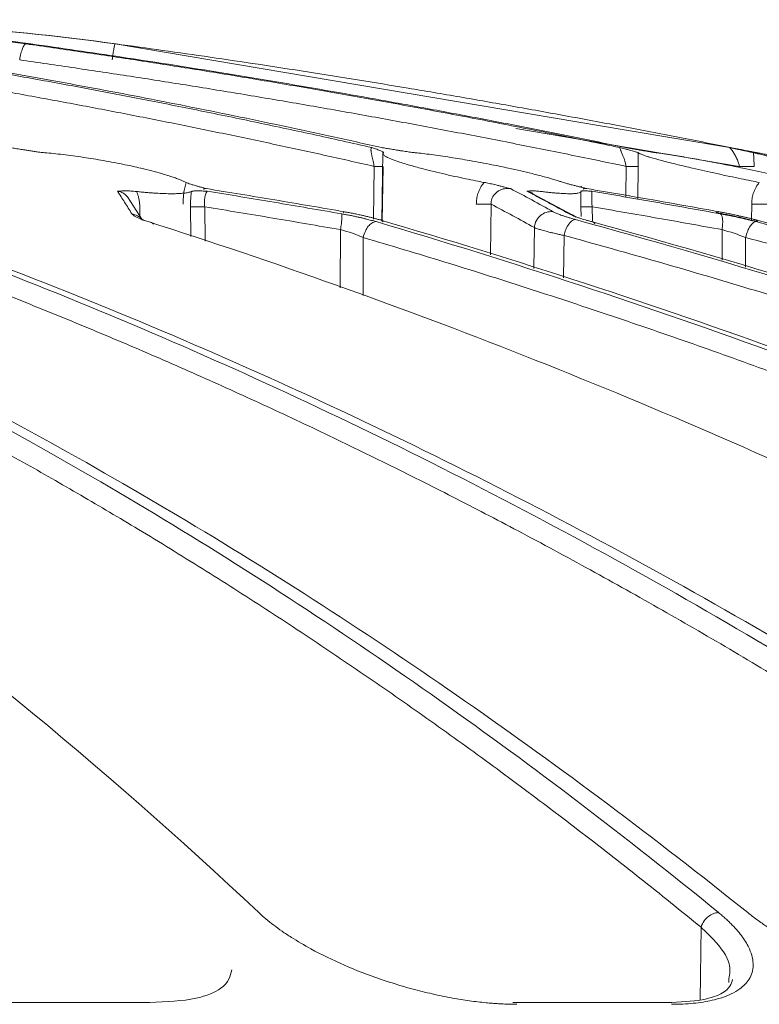
# Model space of a CAD drawing. Units: millimetres. Extents: x 0 to 385, y 0 to 297.
# Drawn here: x 333 to 337, y 90 to 95 of the extents above; entities that cross this region are included whole.
import ezdxf

# ---------------------------------------------------------------- set-up
doc = ezdxf.new("R2010")
doc.units = ezdxf.units.MM

msp = doc.modelspace()

# ---------------------------------------------------------------- linework, layer by layer
at = {"color": 7, "linetype": 'Continuous', "lineweight": 15}
for p, q in [((333.0863, 95.3362), (336.1824, 94.8137)), ((334.7087, 94.678), (334.7029, 94.2658)), ((334.7096, 94.5942), (334.7048, 94.2599)), ((335.8551, 94.2998), (335.6178, 94.4276)), ((335.9149, 94.4669), (335.9087, 94.4747)), ((333.2513, 94.2683), (333.1606, 94.41)), ((336.806, 89.6732), (336.8057, 89.6506)), ((333.0643, 89.5287), (332.3038, 89.5287)), ((333.2966, 89.5287), (333.0643, 89.5287)), ((336.3704, 89.5287), (335.4971, 89.5287)), ((336.4323, 89.5287), (336.3704, 89.5287))]:
    msp.add_line(p, q, dxfattribs=at)
at = {"color": 8, "linetype": 'Continuous', "lineweight": 15}
for p, q in [((336.8687, 94.5942), (335.5152, 94.8237)), ((336.1824, 94.8137), (336.8084, 94.7081)), ((334.6508, 94.2739), (334.6554, 94.5942)), ((336.18, 94.4106), (336.1823, 94.5942)), ((336.2556, 94.5942), (336.2531, 94.3978)), ((335.3644, 94.3651), (335.3612, 94.0584)), ((336.9431, 94.2681), (336.9437, 94.3651)), ((333.2357, 94.3489), (333.2364, 94.2915)), ((333.5452, 94.1701), (333.5433, 94.3489)), ((333.6294, 94.3489), (333.6316, 94.1404)), ((335.9095, 94.2898), (335.9087, 94.3489)), ((335.9776, 94.3489), (335.9788, 94.2622)), ((334.45, 93.8588), (334.4514, 94.2107)), ((335.6237, 93.9757), (335.6265, 94.2229)), ((336.764, 94.0254), (336.7641, 94.2107)), ((334.5896, 94.1633), (334.5883, 93.8113)), ((335.8064, 94.1758), (335.8034, 93.9191)), ((336.9072, 94.1633), (336.9071, 93.9831)), ((336.632, 89.5448), (336.637, 89.9846))]:
    msp.add_line(p, q, dxfattribs=at)
at = {"color": 7, "linetype": 'Continuous', "lineweight": 15}
for centre, radius, start, end in [((334.6923, 97.1363), 2.5424, 269.1681, 270.336), ((336.2189, 96.6675), 2.0736, 268.98698, 271.01302), ((336.9133, 97.863), 3.2691, 269.21836, 270.78164)]:
    msp.add_arc(centre, radius, start, end, dxfattribs=at)
for points in [[(330.4881, 95.4827), (331.1857, 95.4827), (331.8835, 95.4337), (332.5751, 95.3362)], [(333.0863, 95.3362), (332.3718, 95.4337), (331.6505, 95.4827), (330.9293, 95.4827)], [(330.9349, 95.4827), (331.6561, 95.4827), (332.3774, 95.4337), (333.0921, 95.3362)], [(332.5464, 95.3362), (332.5561, 95.3362), (332.5656, 95.3362), (332.5751, 95.3362)], [(333.0863, 95.3362), (333.0884, 95.3362), (333.0903, 95.3362), (333.0921, 95.3362)], [(334.5896, 94.1633), (334.5505, 94.1808), (334.5005, 94.1979), (334.4514, 94.2107)], [(336.9072, 94.1633), (336.8629, 94.1808), (336.8111, 94.1979), (336.7641, 94.2107)]]:
    msp.add_open_spline(points, degree=3, dxfattribs=at)
at = {"color": 8, "linetype": 'Continuous', "lineweight": 15}
for points, knots in [([(332.5464, 95.3362), (332.1882, 95.3828), (331.6934, 95.4471), (331.1951, 95.4591), (331.0576, 95.4625)], [0, 0, 0, 0, 0.724078, 1, 1, 1, 1]), ([(333.1368, 94.431), (333.1331, 94.4331), (333.1256, 94.4372), (333.1132, 94.4416), (333.1043, 94.4431), (333.0998, 94.4438)], [0, 0, 0, 0, 0.321561, 0.655713, 1, 1, 1, 1]), ([(333.6226, 94.455), (333.6235, 94.4559), (333.6271, 94.4594), (333.6325, 94.4615), (333.6358, 94.4601), (333.6374, 94.4593)], [0, 0, 0, 0, 0.143897, 0.572761, 1, 1, 1, 1]), ([(335.6203, 94.4246), (335.6172, 94.4278), (335.6067, 94.4387), (335.5918, 94.4417), (335.5813, 94.4438)], [0, 0, 0, 0, 0.291792, 1, 1, 1, 1]), ([(335.9216, 94.4554), (335.9227, 94.4562), (335.9278, 94.4595), (335.9363, 94.4615), (335.9424, 94.4601), (335.9455, 94.4593)], [0, 0, 0, 0, 0.122133, 0.561922, 1, 1, 1, 1]), ([(333.2474, 94.2724), (333.2469, 94.2733), (333.241, 94.2832), (333.2207, 94.2973), (333.1991, 94.3034), (333.1876, 94.3066)], [0, 0, 0, 0, 0.044739, 0.491928, 1, 1, 1, 1]), ([(334.4757, 94.3189), (334.475, 94.3194), (334.4736, 94.3205), (334.4713, 94.3185), (334.4697, 94.3138), (334.4694, 94.3129)], [0, 0, 0, 0, 0.458224, 0.89376, 1, 1, 1, 1]), ([(335.8775, 94.2869), (335.8746, 94.2897), (335.8634, 94.3005), (335.848, 94.304), (335.8366, 94.3066)], [0, 0, 0, 0, 0.260167, 1, 1, 1, 1]), ([(336.7469, 94.3189), (336.7445, 94.3194), (336.74, 94.3204), (336.7343, 94.3186), (336.7313, 94.3143), (336.7308, 94.3136)], [0, 0, 0, 0, 0.470687, 0.918066, 1, 1, 1, 1]), ([(334.5532, 94.2881), (334.5595, 94.2867), (334.5723, 94.2839), (334.591, 94.2795), (334.6135, 94.2739), (334.6395, 94.2672), (334.6579, 94.2619), (334.6671, 94.2592)], [0, 0, 0, 0, 0.155699, 0.31157, 0.468262, 0.73334, 1, 1, 1, 1]), ([(335.9936, 94.2462), (335.9928, 94.2479), (335.9901, 94.2535), (335.9827, 94.2577), (335.9761, 94.2587), (335.9727, 94.2592)], [0, 0, 0, 0, 0.173649, 0.576965, 1, 1, 1, 1]), ([(336.9055, 94.2749), (336.9127, 94.2732), (336.9272, 94.2698), (336.9484, 94.2645), (336.9621, 94.261), (336.969, 94.2592)], [0, 0, 0, 0, 0.332303, 0.66506, 1, 1, 1, 1]), ([(336.637, 89.9846), (336.6621, 89.9604), (336.7393, 89.8861), (336.8224, 89.7742), (336.8108, 89.7026), (336.806, 89.6732)], [0, 0, 0, 0, 0.221239, 0.680983, 1, 1, 1, 1])]:
    msp.add_open_spline(points, degree=3, knots=knots, dxfattribs=at)
at = {"color": 7, "linetype": 'Continuous', "lineweight": 15}
for points, knots in [([(331.3249, 95.3362), (331.4257, 95.3206), (331.6294, 95.289), (331.9382, 95.2386), (332.2537, 95.185), (332.5757, 95.1281), (332.9043, 95.0677), (333.2395, 95.0037), (333.5811, 94.9358), (333.9292, 94.864), (334.2838, 94.7883), (334.5221, 94.735), (334.6423, 94.7081)], [0, 0, 0, 0, 0.090649, 0.183376, 0.278181, 0.375064, 0.474025, 0.575064, 0.678181, 0.783376, 0.890649, 1, 1, 1, 1]), ([(334.7006, 94.7081), (334.5999, 94.7306), (334.4002, 94.7752), (334.1027, 94.8392), (333.8096, 94.9005), (333.521, 94.9589), (333.237, 95.0146), (332.9574, 95.0677), (332.6825, 95.1183), (332.4121, 95.1665), (332.1464, 95.2122), (331.8852, 95.2557), (331.6287, 95.2971), (331.4592, 95.3232), (331.3752, 95.3362)], [0, 0, 0, 0, 0.09127, 0.181097, 0.269481, 0.356422, 0.44192, 0.525974, 0.608586, 0.689755, 0.769481, 0.847764, 0.924603, 1, 1, 1, 1]), ([(332.5464, 95.3362), (332.5426, 95.3362), (332.5386, 95.333), (332.531, 95.3226), (332.5274, 95.3154), (332.5213, 95.2999), (332.518, 95.2901), (332.5121, 95.2665), (332.5094, 95.2528), (332.5075, 95.2385)], [0, 0, 0, 0, 0.25, 0.25, 0.5, 0.5, 0.75, 0.75, 1, 1, 1, 1]), ([(332.5464, 95.3362), (332.6556, 95.3206), (332.8767, 95.289), (333.2116, 95.2386), (333.5537, 95.185), (333.903, 95.1281), (334.2595, 95.0677), (334.623, 95.0037), (334.9936, 94.9358), (335.3712, 94.864), (335.7558, 94.7883), (336.0143, 94.735), (336.1448, 94.7081)], [0, 0, 0, 0, 0.090649, 0.183376, 0.278181, 0.375064, 0.474025, 0.575064, 0.678181, 0.783376, 0.890649, 1, 1, 1, 1]), ([(336.178, 94.7081), (336.0689, 94.7306), (335.8526, 94.7752), (335.5302, 94.8392), (335.2127, 94.9005), (334.9, 94.9589), (334.5922, 95.0146), (334.2894, 95.0677), (333.9915, 95.1183), (333.6986, 95.1665), (333.4106, 95.2122), (333.1276, 95.2557), (332.8497, 95.2971), (332.666, 95.3232), (332.5751, 95.3362)], [0, 0, 0, 0, 0.09127, 0.181097, 0.269481, 0.356422, 0.44192, 0.525974, 0.608586, 0.689755, 0.769481, 0.847764, 0.924603, 1, 1, 1, 1]), ([(333.0863, 95.3362), (333.0855, 95.3362), (333.0843, 95.333), (333.0816, 95.3226), (333.0801, 95.3154), (333.0771, 95.2999), (333.0754, 95.2901), (333.0716, 95.2665), (333.0695, 95.2528), (333.0676, 95.2385)], [0, 0, 0, 0, 0.25, 0.25, 0.5, 0.5, 0.75, 0.75, 1, 1, 1, 1]), ([(336.8151, 94.7081), (336.7024, 94.7306), (336.4789, 94.7752), (336.1457, 94.8392), (335.8176, 94.9005), (335.4946, 94.9589), (335.1766, 95.0146), (334.8636, 95.0677), (334.5558, 95.1183), (334.2531, 95.1665), (333.9555, 95.2122), (333.6631, 95.2557), (333.3759, 95.2971), (333.1861, 95.3232), (333.0921, 95.3362)], [0, 0, 0, 0, 0.09127, 0.181097, 0.269481, 0.356422, 0.44192, 0.525974, 0.608586, 0.689755, 0.769481, 0.847764, 0.924603, 1, 1, 1, 1]), ([(334.6554, 94.5942), (334.5533, 94.6173), (334.3491, 94.6634), (334.0423, 94.7299), (333.7353, 94.7946), (333.428, 94.8573), (333.1203, 94.9179), (332.8123, 94.9764), (332.504, 95.033), (332.1954, 95.0875), (331.8864, 95.1399), (331.5772, 95.1905), (331.3708, 95.2225), (331.2675, 95.2385)], [0, 0, 0, 0, 0.090932, 0.18185, 0.272757, 0.363657, 0.454552, 0.545445, 0.63634, 0.72724, 0.818148, 0.909067, 1, 1, 1, 1]), ([(336.1823, 94.5942), (336.0715, 94.6173), (335.85, 94.6634), (335.5173, 94.7299), (335.1842, 94.7946), (334.8508, 94.8573), (334.5171, 94.9179), (334.183, 94.9764), (333.8486, 95.033), (333.5138, 95.0875), (333.1787, 95.1399), (332.8433, 95.1905), (332.6194, 95.2225), (332.5075, 95.2385)], [0, 0, 0, 0, 0.090932, 0.18185, 0.272757, 0.363657, 0.454552, 0.545445, 0.63634, 0.72724, 0.818148, 0.909067, 1, 1, 1, 1]), ([(332.6592, 94.6768), (332.6545, 94.6773), (332.645, 94.6782), (332.6293, 94.6799), (332.6107, 94.6823), (332.5885, 94.6854), (332.5635, 94.6892), (332.5362, 94.6936), (332.5064, 94.6986), (332.4762, 94.7036), (332.4562, 94.7067), (332.4475, 94.7081)], [0, 0, 0, 0, 0.073562, 0.150026, 0.230282, 0.339528, 0.461248, 0.578105, 0.721092, 0.87801, 1, 1, 1, 1]), ([(333.516, 94.4969), (333.5116, 94.499), (333.5022, 94.5035), (333.4848, 94.5109), (333.4634, 94.5193), (333.437, 94.5287), (333.4053, 94.539), (333.3446, 94.5573), (333.2585, 94.5796), (333.1376, 94.6066), (333.0198, 94.629), (332.9129, 94.6464), (332.8312, 94.6579), (332.7704, 94.6656), (332.7127, 94.672), (332.6769, 94.6752), (332.6592, 94.6768)], [0, 0, 0, 0, 0.032508, 0.069019, 0.109531, 0.154043, 0.202551, 0.255053, 0.407744, 0.509634, 0.640359, 0.758003, 0.820568, 0.881742, 0.941545, 1, 1, 1, 1]), ([(334.6554, 94.5942), (334.6549, 94.5974), (334.6539, 94.6041), (334.652, 94.6143), (334.6496, 94.6271), (334.6462, 94.6423), (334.642, 94.6607), (334.6384, 94.6768), (334.6366, 94.6887), (334.636, 94.698), (334.6371, 94.7057), (334.6407, 94.7073), (334.6423, 94.7081)], [0, 0, 0, 0, 0.054512, 0.114118, 0.17861, 0.284996, 0.405356, 0.563826, 0.670613, 0.741731, 0.881237, 1, 1, 1, 1]), ([(334.6423, 94.7081), (334.6454, 94.7069), (334.6521, 94.7043), (334.6646, 94.6999), (334.6779, 94.6952), (334.6905, 94.6906), (334.701, 94.6864), (334.7092, 94.6824), (334.7137, 94.6791), (334.7128, 94.6776), (334.7123, 94.6768)], [0, 0, 0, 0, 0.104109, 0.233733, 0.378877, 0.492158, 0.630999, 0.752702, 0.880758, 1, 1, 1, 1]), ([(334.904, 94.6768), (334.9001, 94.6773), (334.8919, 94.6781), (334.8779, 94.6799), (334.8624, 94.682), (334.8451, 94.6845), (334.8262, 94.6874), (334.8062, 94.6907), (334.7812, 94.6948), (334.7533, 94.6995), (334.7248, 94.7042), (334.7079, 94.7069), (334.7006, 94.7081)], [0, 0, 0, 0, 0.071771, 0.147276, 0.227383, 0.312818, 0.40418, 0.501961, 0.59869, 0.758584, 0.895878, 1, 1, 1, 1]), ([(334.7123, 94.6768), (334.7112, 94.676), (334.709, 94.6742), (334.7083, 94.671), (334.7094, 94.6674), (334.7128, 94.6634), (334.7183, 94.659), (334.726, 94.6541), (334.7436, 94.6449), (334.7822, 94.6289), (334.8517, 94.6066), (334.947, 94.5796), (335.0445, 94.5556), (335.1397, 94.5341), (335.2076, 94.5197), (335.2677, 94.5074), (335.305, 94.5002), (335.3221, 94.4969)], [0, 0, 0, 0, 0.033301, 0.067041, 0.101224, 0.135854, 0.170936, 0.206473, 0.24247, 0.359929, 0.490424, 0.592225, 0.744659, 0.82201, 0.890358, 0.949691, 1, 1, 1, 1]), ([(335.8015, 94.4969), (335.7951, 94.499), (335.7814, 94.5035), (335.7576, 94.5109), (335.7293, 94.5193), (335.6959, 94.5287), (335.657, 94.539), (335.585, 94.5573), (335.4881, 94.5796), (335.3593, 94.6066), (335.2392, 94.629), (335.1349, 94.6464), (335.0579, 94.6579), (335.002, 94.6656), (334.9503, 94.672), (334.9193, 94.6752), (334.904, 94.6768)], [0, 0, 0, 0, 0.032507, 0.069017, 0.109529, 0.154041, 0.20255, 0.255053, 0.407746, 0.509634, 0.640355, 0.758002, 0.820567, 0.88174, 0.941543, 1, 1, 1, 1]), ([(336.1823, 94.5942), (336.1817, 94.5974), (336.1805, 94.6041), (336.1782, 94.6143), (336.1748, 94.6271), (336.1699, 94.6423), (336.163, 94.6607), (336.1561, 94.6768), (336.151, 94.6887), (336.147, 94.698), (336.1442, 94.7057), (336.1446, 94.7073), (336.1448, 94.7081)], [0, 0, 0, 0, 0.054512, 0.114118, 0.17861, 0.284996, 0.405356, 0.563826, 0.670613, 0.741731, 0.881237, 1, 1, 1, 1]), ([(336.1448, 94.7081), (336.1491, 94.7069), (336.159, 94.7043), (336.1767, 94.6997), (336.1949, 94.6951), (336.2124, 94.6904), (336.2273, 94.6864), (336.2409, 94.6824), (336.2508, 94.6791), (336.2536, 94.6776), (336.2549, 94.6768)], [0, 0, 0, 0, 0.104125, 0.233732, 0.390807, 0.492162, 0.631011, 0.752704, 0.880765, 1, 1, 1, 1]), ([(336.3642, 94.6768), (336.361, 94.6773), (336.3545, 94.6781), (336.3426, 94.6799), (336.3291, 94.682), (336.3136, 94.6845), (336.2963, 94.6874), (336.2777, 94.6907), (336.254, 94.6948), (336.2276, 94.6995), (336.2006, 94.7042), (336.1848, 94.7069), (336.178, 94.7081)], [0, 0, 0, 0, 0.071787, 0.147304, 0.227416, 0.312848, 0.404201, 0.501966, 0.598691, 0.758589, 0.895879, 1, 1, 1, 1]), ([(336.2556, 94.5942), (336.2557, 94.6013), (336.2558, 94.6154), (336.2557, 94.6363), (336.2554, 94.6569), (336.2551, 94.6702), (336.2549, 94.6768)], [0, 0, 0, 0, 0.250294, 0.499006, 0.74822, 1, 1, 1, 1]), ([(336.2549, 94.6768), (336.2562, 94.676), (336.2589, 94.6742), (336.2654, 94.671), (336.2739, 94.6674), (336.2845, 94.6634), (336.2973, 94.659), (336.3124, 94.6541), (336.3425, 94.6449), (336.3989, 94.6289), (336.4873, 94.6066), (336.5991, 94.5796), (336.7067, 94.5556), (336.8069, 94.5341), (336.8765, 94.5197), (336.9367, 94.5074), (336.9732, 94.5002), (336.9899, 94.4969)], [0, 0, 0, 0, 0.033301, 0.067041, 0.101224, 0.135855, 0.170937, 0.206474, 0.242471, 0.359931, 0.490425, 0.592235, 0.74466, 0.822009, 0.890355, 0.949689, 1, 1, 1, 1]), ([(337.2632, 94.4969), (337.2551, 94.499), (337.2377, 94.5035), (337.2085, 94.5109), (337.1746, 94.5193), (337.1355, 94.5287), (337.0912, 94.539), (337.011, 94.5573), (336.9077, 94.5796), (336.7766, 94.6066), (336.6593, 94.629), (336.5623, 94.6464), (336.4932, 94.6579), (336.4447, 94.6656), (336.4012, 94.672), (336.3764, 94.6752), (336.3642, 94.6768)], [0, 0, 0, 0, 0.03251, 0.069023, 0.109538, 0.154051, 0.202561, 0.255064, 0.407752, 0.50964, 0.640364, 0.758005, 0.82057, 0.881743, 0.941545, 1, 1, 1, 1]), ([(336.8084, 94.7081), (336.8139, 94.7069), (336.8264, 94.7043), (336.8482, 94.6997), (336.8704, 94.6951), (336.8922, 94.6904), (336.9112, 94.6864), (336.9295, 94.6824), (336.9444, 94.6791), (336.9508, 94.6776), (336.9539, 94.6768)], [0, 0, 0, 0, 0.103917, 0.233609, 0.390828, 0.49208, 0.630954, 0.752664, 0.880745, 1, 1, 1, 1]), ([(336.8687, 94.5942), (336.8681, 94.5974), (336.8669, 94.6041), (336.8641, 94.6143), (336.8609, 94.6245), (336.8545, 94.6398), (336.8458, 94.6588), (336.8345, 94.6768), (336.8263, 94.6887), (336.819, 94.698), (336.8125, 94.7057), (336.8097, 94.7073), (336.8084, 94.7081)], [0, 0, 0, 0, 0.054531, 0.114158, 0.178672, 0.237192, 0.405337, 0.563861, 0.670735, 0.741836, 0.881104, 1, 1, 1, 1]), ([(336.976, 94.6768), (336.9738, 94.6773), (336.9691, 94.6781), (336.9599, 94.6799), (336.9489, 94.682), (336.9359, 94.6845), (336.9209, 94.6874), (336.9045, 94.6907), (336.8833, 94.6948), (336.8594, 94.6995), (336.8351, 94.7042), (336.8211, 94.7069), (336.8151, 94.7081)], [0, 0, 0, 0, 0.071787, 0.147304, 0.227416, 0.312848, 0.404201, 0.501966, 0.598691, 0.758589, 0.895879, 1, 1, 1, 1]), ([(336.9539, 94.6768), (336.9576, 94.676), (336.9649, 94.6742), (336.9785, 94.671), (336.9939, 94.6674), (337.0114, 94.6634), (337.0309, 94.659), (337.0526, 94.6541), (337.094, 94.6449), (337.1657, 94.6289), (337.269, 94.6066), (337.3926, 94.5796), (337.5054, 94.5556), (337.6063, 94.5341), (337.6745, 94.5197), (337.7323, 94.5074), (337.7664, 94.5002), (337.782, 94.4969)], [0, 0, 0, 0, 0.033302, 0.067042, 0.101225, 0.135855, 0.170937, 0.206474, 0.24247, 0.359928, 0.490424, 0.592225, 0.744659, 0.82201, 0.890358, 0.949691, 1, 1, 1, 1]), ([(336.9579, 94.5942), (336.9579, 94.6013), (336.9579, 94.6154), (336.9572, 94.6363), (336.9559, 94.6569), (336.9546, 94.6702), (336.9539, 94.6768)], [0, 0, 0, 0, 0.250294, 0.499006, 0.74822, 1, 1, 1, 1]), ([(337.8372, 94.4969), (337.8277, 94.499), (337.8075, 94.5035), (337.7741, 94.5109), (337.736, 94.5193), (337.6931, 94.5287), (337.6452, 94.539), (337.5603, 94.5573), (337.4551, 94.5796), (337.3275, 94.6066), (337.2182, 94.629), (337.1326, 94.6464), (337.0746, 94.6579), (337.0355, 94.6656), (337.0021, 94.672), (336.9846, 94.6752), (336.976, 94.6768)], [0, 0, 0, 0, 0.032515, 0.069031, 0.109548, 0.154063, 0.202574, 0.255078, 0.407752, 0.509647, 0.640364, 0.758009, 0.820572, 0.881743, 0.941545, 1, 1, 1, 1]), ([(333.4978, 94.3651), (333.4978, 94.3724), (333.4979, 94.3868), (333.4992, 94.408), (333.502, 94.4345), (333.5071, 94.4656), (333.5131, 94.4865), (333.516, 94.4969)], [0, 0, 0, 0, 0.15233, 0.302462, 0.451891, 0.728026, 1, 1, 1, 1]), ([(333.6374, 94.4593), (333.631, 94.4611), (333.6184, 94.4646), (333.5995, 94.4697), (333.5812, 94.4748), (333.5624, 94.4802), (333.5439, 94.486), (333.5273, 94.4918), (333.5197, 94.4952), (333.516, 94.4969)], [0, 0, 0, 0, 0.13635, 0.27252, 0.400361, 0.530725, 0.699918, 0.855301, 1, 1, 1, 1]), ([(335.3221, 94.4969), (335.318, 94.4918), (335.3099, 94.4816), (335.2997, 94.4649), (335.2912, 94.4473), (335.283, 94.425), (335.2762, 94.3975), (335.2752, 94.376), (335.2746, 94.3651)], [0, 0, 0, 0, 0.137154, 0.27326, 0.409665, 0.54771, 0.772547, 1, 1, 1, 1]), ([(335.3221, 94.4969), (335.3271, 94.4959), (335.3373, 94.4939), (335.3528, 94.4907), (335.3688, 94.4873), (335.3852, 94.4836), (335.4024, 94.4795), (335.4213, 94.4749), (335.4392, 94.4704), (335.4554, 94.4663), (335.4688, 94.4628), (335.4779, 94.4605), (335.4824, 94.4593)], [0, 0, 0, 0, 0.085985, 0.175353, 0.268878, 0.367238, 0.471016, 0.589606, 0.729029, 0.820514, 0.911752, 1, 1, 1, 1]), ([(335.9455, 94.4593), (335.9383, 94.4611), (335.924, 94.4646), (335.9027, 94.4697), (335.882, 94.4748), (335.8602, 94.4802), (335.8382, 94.486), (335.8174, 94.4918), (335.8067, 94.4952), (335.8015, 94.4969)], [0, 0, 0, 0, 0.13635, 0.27252, 0.400361, 0.530725, 0.699918, 0.855301, 1, 1, 1, 1]), ([(336.9899, 94.4969), (336.986, 94.4918), (336.9781, 94.4816), (336.9682, 94.4649), (336.9598, 94.4473), (336.9518, 94.425), (336.9453, 94.3975), (336.9443, 94.376), (336.9437, 94.3651)], [0, 0, 0, 0, 0.137138, 0.273239, 0.409648, 0.547708, 0.772542, 1, 1, 1, 1]), ([(333.0998, 94.4438), (333.1056, 94.4441), (333.1143, 94.4445), (333.131, 94.4453), (333.147, 94.4456), (333.1662, 94.4453), (333.1815, 94.4446), (333.1977, 94.4435), (333.2096, 94.4423), (333.2155, 94.4417)], [0, 0, 0, 0, 0.183435, 0.275178, 0.529335, 0.651393, 0.765183, 0.884279, 1, 1, 1, 1]), ([(333.1876, 94.3066), (333.1729, 94.3302), (333.1436, 94.3771), (333.1143, 94.4217), (333.0998, 94.4438)], [0, 0, 0, 0, 0.502805, 1, 1, 1, 1]), ([(333.1611, 94.4087), (333.1603, 94.4099), (333.153, 94.4207), (333.1421, 94.4275), (333.1325, 94.4335)], [0, 0, 0, 0, 0.115428, 1, 1, 1, 1]), ([(333.2155, 94.4417), (333.2258, 94.4407), (333.2464, 94.4386), (333.2762, 94.4359), (333.3049, 94.4336), (333.3414, 94.4311), (333.3839, 94.429), (333.4294, 94.4282), (333.4692, 94.429), (333.5026, 94.4315), (333.5297, 94.4356), (333.5414, 94.4397), (333.5473, 94.4417)], [0, 0, 0, 0, 0.063188, 0.126123, 0.189003, 0.252031, 0.375272, 0.498453, 0.622735, 0.747146, 0.87346, 1, 1, 1, 1]), ([(333.2357, 94.3489), (333.2354, 94.3555), (333.2349, 94.3685), (333.2323, 94.3877), (333.2283, 94.4063), (333.2229, 94.4245), (333.218, 94.436), (333.2155, 94.4417)], [0, 0, 0, 0, 0.205158, 0.406107, 0.604452, 0.801855, 1, 1, 1, 1]), ([(333.5473, 94.4417), (333.5468, 94.436), (333.5457, 94.4245), (333.5445, 94.4064), (333.5436, 94.3877), (333.5432, 94.3685), (333.5432, 94.3555), (333.5433, 94.3489)], [0, 0, 0, 0, 0.198054, 0.395411, 0.593755, 0.794751, 1, 1, 1, 1]), ([(333.5473, 94.4417), (333.5484, 94.4421), (333.5506, 94.4429), (333.5552, 94.4438), (333.5616, 94.4447), (333.5705, 94.4453), (333.5866, 94.4456), (333.6061, 94.4453), (333.6274, 94.4445), (333.6384, 94.444), (333.6441, 94.4438)], [0, 0, 0, 0, 0.076698, 0.154674, 0.234451, 0.347529, 0.4691, 0.725983, 0.860596, 1, 1, 1, 1]), ([(333.6441, 94.4438), (333.6436, 94.4432), (333.6427, 94.4419), (333.6407, 94.4382), (333.6377, 94.4323), (333.634, 94.4228), (333.6302, 94.4091), (333.6277, 94.3938), (333.6267, 94.3785), (333.6273, 94.3634), (333.6287, 94.3538), (333.6294, 94.3489)], [0, 0, 0, 0, 0.089808, 0.177606, 0.262892, 0.409588, 0.550007, 0.677565, 0.795862, 0.896516, 1, 1, 1, 1]), ([(334.4757, 94.3189), (334.3353, 94.3431), (334.0561, 94.3912), (333.7764, 94.4367), (333.6374, 94.4593)], [0, 0, 0, 0, 0.502906, 1, 1, 1, 1]), ([(333.6441, 94.4438), (333.7793, 94.4217), (334.0512, 94.3771), (334.3227, 94.3302), (334.4593, 94.3066)], [0, 0, 0, 0, 0.497195, 1, 1, 1, 1]), ([(335.4824, 94.4593), (335.4779, 94.4599), (335.4684, 94.4612), (335.4531, 94.4605), (335.4325, 94.4567), (335.4112, 94.4476), (335.3915, 94.4328), (335.3779, 94.4167), (335.3691, 94.3992), (335.3646, 94.3819), (335.3644, 94.3708), (335.3644, 94.3651)], [0, 0, 0, 0, 0.079445, 0.169249, 0.267453, 0.44373, 0.564288, 0.692135, 0.805345, 0.901499, 1, 1, 1, 1]), ([(335.4824, 94.4593), (335.5253, 94.4367), (335.6117, 94.3912), (335.6979, 94.3431), (335.7413, 94.3189)], [0, 0, 0, 0, 0.497094, 1, 1, 1, 1]), ([(335.5813, 94.4438), (335.5851, 94.4441), (335.5909, 94.4445), (335.602, 94.4453), (335.6132, 94.4456), (335.6277, 94.4453), (335.6398, 94.4446), (335.6533, 94.4435), (335.6637, 94.4423), (335.6688, 94.4417)], [0, 0, 0, 0, 0.183435, 0.275178, 0.529335, 0.651393, 0.765183, 0.884279, 1, 1, 1, 1]), ([(335.8366, 94.3066), (335.7938, 94.3302), (335.7088, 94.3771), (335.6236, 94.4217), (335.5813, 94.4438)], [0, 0, 0, 0, 0.502805, 1, 1, 1, 1]), ([(335.6688, 94.4417), (335.6778, 94.4407), (335.6958, 94.4386), (335.7212, 94.4359), (335.7454, 94.4336), (335.7756, 94.4311), (335.8098, 94.429), (335.844, 94.4281), (335.8714, 94.429), (335.8915, 94.4315), (335.9048, 94.4356), (335.907, 94.4397), (335.9082, 94.4417)], [0, 0, 0, 0, 0.062945, 0.125635, 0.188266, 0.251037, 0.375873, 0.500663, 0.62417, 0.747805, 0.873779, 1, 1, 1, 1]), ([(335.9082, 94.4417), (335.9083, 94.4421), (335.9087, 94.4429), (335.9106, 94.4438), (335.914, 94.4447), (335.9194, 94.4453), (335.9303, 94.4456), (335.9448, 94.4453), (335.9611, 94.4445), (335.9696, 94.444), (335.9739, 94.4438)], [0, 0, 0, 0, 0.076698, 0.154674, 0.234451, 0.347529, 0.4691, 0.725983, 0.860596, 1, 1, 1, 1]), ([(335.9082, 94.4417), (335.9082, 94.436), (335.9082, 94.4245), (335.9083, 94.4064), (335.9083, 94.3877), (335.9084, 94.3685), (335.9086, 94.3555), (335.9087, 94.3489)], [0, 0, 0, 0, 0.198054, 0.395411, 0.593755, 0.794751, 1, 1, 1, 1]), ([(336.7469, 94.3189), (336.6126, 94.3431), (336.3457, 94.3912), (336.0784, 94.4367), (335.9455, 94.4593)], [0, 0, 0, 0, 0.502906, 1, 1, 1, 1]), ([(335.9739, 94.4438), (335.9743, 94.4432), (335.9752, 94.4419), (335.9757, 94.4382), (335.9756, 94.4323), (335.975, 94.4228), (335.9742, 94.4091), (335.9738, 94.3938), (335.9742, 94.3785), (335.9754, 94.3634), (335.9769, 94.3538), (335.9776, 94.3489)], [0, 0, 0, 0, 0.089808, 0.177606, 0.262892, 0.409588, 0.550007, 0.677565, 0.795862, 0.896516, 1, 1, 1, 1]), ([(335.9739, 94.4438), (336.1033, 94.4217), (336.3635, 94.3771), (336.6233, 94.3302), (336.754, 94.3066)], [0, 0, 0, 0, 0.497195, 1, 1, 1, 1]), ([(335.2746, 94.3651), (335.2934, 94.365), (335.3138, 94.3648), (335.3466, 94.3648), (335.3585, 94.365), (335.3644, 94.3651)], [0, 0, 0, 0, 0.5, 0.5, 1, 1, 1, 1]), ([(335.6265, 94.2229), (335.5829, 94.2472), (335.4956, 94.2959), (335.4082, 94.342), (335.3644, 94.3651)], [0, 0, 0, 0, 0.499201, 1, 1, 1, 1]), ([(336.9437, 94.3651), (336.9624, 94.365), (336.9837, 94.3648), (337.021, 94.3648), (337.0364, 94.365), (337.0459, 94.3651)], [0, 0, 0, 0, 0.5, 0.5, 1, 1, 1, 1]), ([(333.286, 94.2592), (333.2806, 94.261), (333.2697, 94.2645), (333.2549, 94.2698), (333.2398, 94.2755), (333.2252, 94.2817), (333.2091, 94.2895), (333.1948, 94.2981), (333.19, 94.3038), (333.1876, 94.3066)], [0, 0, 0, 0, 0.102051, 0.203496, 0.30486, 0.439222, 0.573181, 0.786742, 1, 1, 1, 1]), ([(333.6294, 94.3489), (333.6106, 94.3487), (333.5907, 94.3486), (333.5592, 94.3486), (333.5482, 94.3487), (333.5433, 94.3489)], [0, 0, 0, 0, 0.5, 0.5, 1, 1, 1, 1]), ([(334.4514, 94.2107), (334.3147, 94.2343), (334.0409, 94.2816), (333.7667, 94.3264), (333.6294, 94.3489)], [0, 0, 0, 0, 0.499224, 1, 1, 1, 1]), ([(334.4514, 94.2107), (334.4536, 94.2236), (334.4554, 94.236), (334.4583, 94.258), (334.4593, 94.2674), (334.4605, 94.2827), (334.4608, 94.2892), (334.4607, 94.3004), (334.4602, 94.3047), (334.4593, 94.3066)], [0, 0, 0, 0, 0.25, 0.25, 0.5, 0.5, 0.75, 0.75, 1, 1, 1, 1]), ([(334.4593, 94.3066), (334.4672, 94.3052), (334.4829, 94.3024), (334.5065, 94.2979), (334.53, 94.2932), (334.5454, 94.2898), (334.5532, 94.2881)], [0, 0, 0, 0, 0.250429, 0.499545, 0.748888, 1, 1, 1, 1]), ([(334.6839, 94.2717), (334.6778, 94.2735), (334.6658, 94.277), (334.6466, 94.2821), (334.6268, 94.2872), (334.6063, 94.2922), (334.5835, 94.2975), (334.5584, 94.303), (334.531, 94.3087), (334.5033, 94.314), (334.4849, 94.3173), (334.4757, 94.3189)], [0, 0, 0, 0, 0.100911, 0.200892, 0.300455, 0.400116, 0.500388, 0.625457, 0.750309, 0.875268, 1, 1, 1, 1]), ([(335.7413, 94.3189), (335.7264, 94.3213), (335.7113, 94.3198), (335.6847, 94.3113), (335.6733, 94.3044), (335.6551, 94.2892), (335.6462, 94.279), (335.6323, 94.2537), (335.6276, 94.2386), (335.6265, 94.2229)], [0, 0, 0, 0, 0.25, 0.25, 0.5, 0.5, 0.75, 0.75, 1, 1, 1, 1]), ([(335.7413, 94.3189), (335.7437, 94.3176), (335.7485, 94.315), (335.7576, 94.3108), (335.7681, 94.3065), (335.78, 94.3019), (335.7943, 94.2967), (335.8114, 94.291), (335.8314, 94.2847), (335.853, 94.2782), (335.8685, 94.2739), (335.8763, 94.2717)], [0, 0, 0, 0, 0.100054, 0.199528, 0.298956, 0.398871, 0.499804, 0.624632, 0.749875, 0.874745, 1, 1, 1, 1]), ([(335.9727, 94.2592), (335.9663, 94.261), (335.9536, 94.2645), (335.9356, 94.2698), (335.9168, 94.2755), (335.8977, 94.2817), (335.8755, 94.2895), (335.8533, 94.2981), (335.8422, 94.3038), (335.8366, 94.3066)], [0, 0, 0, 0, 0.102051, 0.203496, 0.30486, 0.439222, 0.573181, 0.786742, 1, 1, 1, 1]), ([(335.9776, 94.3489), (335.9597, 94.3487), (335.9418, 94.3486), (335.9166, 94.3486), (335.9097, 94.3487), (335.9087, 94.3489)], [0, 0, 0, 0, 0.5, 0.5, 1, 1, 1, 1]), ([(336.7641, 94.2107), (336.6333, 94.2343), (336.3714, 94.2816), (336.109, 94.3264), (335.9776, 94.3489)], [0, 0, 0, 0, 0.499224, 1, 1, 1, 1]), ([(336.9788, 94.2596), (336.938, 94.2698), (336.8563, 94.29), (336.7716, 94.3063), (336.7292, 94.3144)], [0, 0, 0, 0, 0.499885, 1, 1, 1, 1]), ([(336.9619, 94.2717), (336.9551, 94.2735), (336.9416, 94.277), (336.9206, 94.2821), (336.8993, 94.2872), (336.8776, 94.2922), (336.8539, 94.2975), (336.8281, 94.303), (336.8007, 94.3087), (336.7734, 94.314), (336.7557, 94.3173), (336.7469, 94.3189)], [0, 0, 0, 0, 0.100911, 0.200892, 0.300455, 0.400116, 0.500388, 0.625457, 0.750309, 0.875268, 1, 1, 1, 1]), ([(336.754, 94.3066), (336.7615, 94.3052), (336.7767, 94.3024), (336.7998, 94.2979), (336.8233, 94.2932), (336.8488, 94.2878), (336.8764, 94.2817), (336.8957, 94.2772), (336.9055, 94.2749)], [0, 0, 0, 0, 0.153718, 0.306665, 0.459786, 0.614027, 0.806538, 1, 1, 1, 1]), ([(336.7641, 94.2107), (336.7662, 94.2236), (336.7674, 94.236), (336.7682, 94.258), (336.7678, 94.2674), (336.766, 94.2827), (336.7647, 94.2892), (336.7604, 94.3004), (336.7575, 94.3047), (336.754, 94.3066)], [0, 0, 0, 0, 0.25, 0.25, 0.5, 0.5, 0.75, 0.75, 1, 1, 1, 1]), ([(327.9364, 94.2717), (328.9703, 93.785), (329.9931, 93.1893), (332.0036, 91.7873), (332.9918, 90.9807), (333.9569, 90.0735)], [0, 0, 0, 0, 0.5, 0.5, 1, 1, 1, 1]), ([(336.743, 90.0735), (335.6316, 90.9807), (334.4905, 91.7873), (332.1627, 93.1893), (330.9756, 93.785), (329.7725, 94.2717)], [0, 0, 0, 0, 0.5, 0.5, 1, 1, 1, 1]), ([(329.8855, 94.2592), (331.0941, 93.7727), (332.2893, 93.1782), (334.6383, 91.7804), (335.7926, 90.9769), (336.9196, 90.0735)], [0, 0, 0, 0, 0.5, 0.5, 1, 1, 1, 1]), ([(339.5013, 90.0735), (338.2393, 90.9769), (336.9439, 91.7804), (334.3023, 93.1782), (332.9556, 93.7727), (331.591, 94.2592)], [0, 0, 0, 0, 0.5, 0.5, 1, 1, 1, 1]), ([(331.6309, 94.2717), (333.0118, 93.785), (334.377, 93.1893), (337.0595, 91.7873), (338.3773, 90.9807), (339.6636, 90.0735)], [0, 0, 0, 0, 0.5, 0.5, 1, 1, 1, 1]), ([(333.3181, 94.243), (333.316, 94.2459), (333.311, 94.2527), (333.2996, 94.2578), (333.2906, 94.2587), (333.286, 94.2592)], [0, 0, 0, 0, 0.261061, 0.621714, 1, 1, 1, 1]), ([(333.286, 94.2592), (334.8117, 93.7727), (336.3199, 93.1782), (339.2828, 91.7804), (340.7382, 90.9769), (342.1587, 90.0735)], [0, 0, 0, 0, 0.5, 0.5, 1, 1, 1, 1]), ([(334.5896, 94.1633), (334.5924, 94.1773), (334.597, 94.1908), (334.6079, 94.214), (334.6141, 94.2236), (334.6264, 94.2388), (334.6337, 94.2459), (334.6498, 94.2561), (334.6586, 94.2592), (334.6671, 94.2592)], [0, 0, 0, 0, 0.25, 0.25, 0.5, 0.5, 0.75, 0.75, 1, 1, 1, 1]), ([(344.2493, 90.0735), (342.7195, 90.9769), (341.1499, 91.7804), (337.95, 93.1782), (336.3191, 93.7727), (334.6671, 94.2592)], [0, 0, 0, 0, 0.5, 0.5, 1, 1, 1, 1]), ([(334.6839, 94.2717), (334.688, 94.2712), (334.696, 94.2702), (334.7053, 94.2655), (334.709, 94.2593), (334.7103, 94.2572)], [0, 0, 0, 0, 0.407433, 0.796964, 1, 1, 1, 1]), ([(334.6839, 94.2717), (336.3514, 93.785), (337.9994, 93.1893), (341.2366, 91.7873), (342.8264, 90.9807), (344.3777, 90.0735)], [0, 0, 0, 0, 0.5, 0.5, 1, 1, 1, 1]), ([(335.8763, 94.2717), (335.8706, 94.2717), (335.864, 94.2698), (335.8501, 94.2609), (335.8428, 94.2538), (335.8291, 94.2354), (335.8228, 94.2241), (335.8127, 94.2001), (335.8089, 94.1876), (335.8064, 94.1758)], [0, 0, 0, 0, 0.25, 0.25, 0.5, 0.5, 0.75, 0.75, 1, 1, 1, 1]), ([(346.187, 90.0735), (344.5407, 90.9807), (342.8516, 91.7873), (339.4084, 93.1893), (337.6536, 93.785), (335.8763, 94.2717)], [0, 0, 0, 0, 0.5, 0.5, 1, 1, 1, 1]), ([(335.9727, 94.2592), (337.7488, 93.7727), (339.504, 93.1782), (342.9514, 91.7804), (344.6443, 90.9769), (346.2961, 90.0735)], [0, 0, 0, 0, 0.5, 0.5, 1, 1, 1, 1]), ([(336.9072, 94.1633), (336.9103, 94.1773), (336.9146, 94.1908), (336.9241, 94.214), (336.9292, 94.2236), (336.939, 94.2388), (336.9447, 94.2459), (336.9567, 94.2561), (336.9631, 94.2592), (336.969, 94.2592)], [0, 0, 0, 0, 0.25, 0.25, 0.5, 0.5, 0.75, 0.75, 1, 1, 1, 1]), ([(336.9619, 94.2717), (336.9647, 94.2712), (336.9701, 94.2702), (336.976, 94.2659), (336.9778, 94.2603), (336.9784, 94.2587)], [0, 0, 0, 0, 0.429671, 0.840475, 1, 1, 1, 1]), ([(336.9619, 94.2717), (338.8431, 93.785), (340.7019, 93.1893), (344.3524, 91.7873), (346.1447, 90.9807), (347.8931, 90.0735)], [0, 0, 0, 0, 0.5, 0.5, 1, 1, 1, 1]), ([(347.8043, 90.0735), (346.0736, 90.9769), (344.2983, 91.7804), (340.6799, 93.1782), (338.8362, 93.7727), (336.969, 94.2592)], [0, 0, 0, 0, 0.5, 0.5, 1, 1, 1, 1]), ([(335.8064, 94.1758), (335.7982, 94.1775), (335.7829, 94.1807), (335.7628, 94.1851), (335.7466, 94.1888), (335.734, 94.1918), (335.7143, 94.1965), (335.689, 94.2029), (335.6618, 94.2106), (335.6409, 94.2173), (335.6312, 94.2211), (335.6265, 94.2229)], [0, 0, 0, 0, 0.09858, 0.18366, 0.255241, 0.313318, 0.357893, 0.537842, 0.704838, 0.858888, 1, 1, 1, 1]), ([(336.637, 89.9846), (336.5752, 90.0348), (336.4518, 90.1351), (336.266, 90.2832), (336.0797, 90.4295), (335.8929, 90.5739), (335.7057, 90.7164), (335.5179, 90.8569), (335.3297, 90.9956), (335.141, 91.1324), (334.9518, 91.2672), (334.7621, 91.4002), (334.5719, 91.5312), (334.3813, 91.6604), (334.1901, 91.7876), (333.9985, 91.9129), (333.8064, 92.0364), (333.6137, 92.1579), (333.4206, 92.2775), (333.1754, 92.4266), (332.8777, 92.6029), (332.5269, 92.8035), (332.1749, 92.9977), (331.8217, 93.1854), (331.4674, 93.3668), (331.1119, 93.5416), (330.7552, 93.7101), (330.3974, 93.8721), (330.0384, 94.028), (329.7982, 94.1266), (329.6781, 94.1758)], [0, 0, 0, 0, 0.027789, 0.055571, 0.083347, 0.111117, 0.138883, 0.166646, 0.194407, 0.222166, 0.249925, 0.277684, 0.305445, 0.333208, 0.360974, 0.388745, 0.416522, 0.444304, 0.472094, 0.499892, 0.549941, 0.599967, 0.649976, 0.699971, 0.74996, 0.799948, 0.849941, 0.899943, 0.949961, 1, 1, 1, 1]), ([(339.3984, 89.9846), (339.3283, 90.0346), (339.1881, 90.1344), (338.9771, 90.2819), (338.7656, 90.4276), (338.5536, 90.5714), (338.341, 90.7133), (338.1279, 90.8533), (337.9142, 90.9915), (337.6999, 91.1277), (337.4852, 91.2621), (337.2698, 91.3945), (337.054, 91.5251), (336.8375, 91.6538), (336.6206, 91.7806), (336.4031, 91.9055), (336.185, 92.0285), (335.9664, 92.1496), (335.7473, 92.2689), (335.469, 92.4175), (335.1311, 92.5933), (334.733, 92.7934), (334.3337, 92.987), (333.933, 93.1744), (333.531, 93.3553), (333.1277, 93.5299), (332.723, 93.6981), (332.3171, 93.8598), (331.9099, 94.0156), (331.6375, 94.1141), (331.5012, 94.1633)], [0, 0, 0, 0, 0.027789, 0.05557, 0.083346, 0.111116, 0.138883, 0.166645, 0.194406, 0.222165, 0.249924, 0.277683, 0.305444, 0.333207, 0.360973, 0.388744, 0.41652, 0.444302, 0.472092, 0.499889, 0.549939, 0.599965, 0.649974, 0.69997, 0.749959, 0.799948, 0.84994, 0.899943, 0.949961, 1, 1, 1, 1]), ([(344.1559, 89.9846), (344.0709, 90.0346), (343.901, 90.1344), (343.6453, 90.2819), (343.3889, 90.4276), (343.1319, 90.5714), (342.8743, 90.7133), (342.616, 90.8533), (342.357, 90.9915), (342.0974, 91.1277), (341.8371, 91.2621), (341.5762, 91.3945), (341.3147, 91.5251), (341.0524, 91.6538), (340.7896, 91.7806), (340.5261, 91.9055), (340.2619, 92.0285), (339.9971, 92.1496), (339.7316, 92.2689), (339.3945, 92.4175), (338.9852, 92.5933), (338.503, 92.7934), (338.0193, 92.987), (337.5341, 93.1744), (337.0472, 93.3553), (336.5588, 93.5299), (336.0689, 93.6981), (335.5774, 93.8598), (335.0844, 94.0156), (334.7546, 94.1141), (334.5896, 94.1633)], [0, 0, 0, 0, 0.027789, 0.05557, 0.083346, 0.111116, 0.138883, 0.166645, 0.194406, 0.222165, 0.249924, 0.277683, 0.305444, 0.333207, 0.360973, 0.388744, 0.41652, 0.444302, 0.472092, 0.499889, 0.549939, 0.599965, 0.649974, 0.69997, 0.749959, 0.799948, 0.84994, 0.899943, 0.949961, 1, 1, 1, 1]), ([(346.0998, 89.9846), (346.0084, 90.0348), (345.8256, 90.1351), (345.5504, 90.2832), (345.2745, 90.4295), (344.9979, 90.5739), (344.7207, 90.7164), (344.4427, 90.8569), (344.164, 90.9956), (343.8847, 91.1324), (343.6046, 91.2672), (343.3238, 91.4002), (343.0424, 91.5312), (342.7602, 91.6604), (342.4773, 91.7876), (342.1938, 91.9129), (341.9095, 92.0364), (341.6245, 92.1579), (341.3389, 92.2775), (340.9761, 92.4266), (340.5357, 92.6029), (340.0169, 92.8035), (339.4964, 92.9977), (338.9743, 93.1854), (338.4505, 93.3668), (337.925, 93.5416), (337.3979, 93.7101), (336.8691, 93.8721), (336.3387, 94.028), (335.9839, 94.1266), (335.8064, 94.1758)], [0, 0, 0, 0, 0.027789, 0.055571, 0.083347, 0.111117, 0.138883, 0.166646, 0.194407, 0.222166, 0.249925, 0.277684, 0.305445, 0.333208, 0.360974, 0.388745, 0.416522, 0.444304, 0.472094, 0.499892, 0.549941, 0.599967, 0.649976, 0.699971, 0.74996, 0.799948, 0.849941, 0.899943, 0.949961, 1, 1, 1, 1]), ([(347.7245, 89.9846), (347.6283, 90.0346), (347.4361, 90.1344), (347.1468, 90.2819), (346.8568, 90.4276), (346.5661, 90.5714), (346.2746, 90.7133), (345.9825, 90.8533), (345.6895, 90.9915), (345.3959, 91.1277), (345.1015, 91.2621), (344.8064, 91.3945), (344.5106, 91.5251), (344.214, 91.6538), (343.9168, 91.7806), (343.6187, 91.9055), (343.32, 92.0285), (343.0205, 92.1496), (342.7203, 92.2689), (342.3391, 92.4175), (341.8763, 92.5933), (341.3311, 92.7934), (340.7842, 92.987), (340.2356, 93.1744), (339.6852, 93.3553), (339.1331, 93.5299), (338.5793, 93.6981), (338.0237, 93.8598), (337.4665, 94.0156), (337.0936, 94.1141), (336.9072, 94.1633)], [0, 0, 0, 0, 0.027789, 0.05557, 0.083346, 0.111116, 0.138883, 0.166645, 0.194406, 0.222165, 0.249924, 0.277683, 0.305444, 0.333207, 0.360973, 0.388744, 0.41652, 0.444302, 0.472092, 0.499889, 0.549939, 0.599965, 0.649974, 0.69997, 0.749959, 0.799948, 0.84994, 0.899943, 0.949961, 1, 1, 1, 1]), ([(335.5212, 89.518), (335.5091, 89.5181), (335.485, 89.5183), (335.4479, 89.5194), (335.4104, 89.5213), (335.3723, 89.524), (335.314, 89.5291), (335.2337, 89.5387), (335.1248, 89.5564), (335.0077, 89.5803), (334.8605, 89.617), (334.6785, 89.6728), (334.4694, 89.7542), (334.2908, 89.8413), (334.1807, 89.9059), (334.125, 89.9419), (334.0885, 89.9667), (334.0459, 89.9978), (333.9987, 90.0355), (333.9709, 90.0608), (333.9569, 90.0735)], [0, 0, 0, 0, 0.022452, 0.044758, 0.066954, 0.089076, 0.11116, 0.16697, 0.223656, 0.290047, 0.357067, 0.463286, 0.591588, 0.725623, 0.81454, 0.838058, 0.861066, 0.906872, 0.95312, 1, 1, 1, 1]), ([(336.743, 90.0735), (336.7506, 90.0672), (336.7658, 90.0547), (336.7872, 90.0358), (336.8075, 90.0169), (336.845, 89.9798), (336.892, 89.9244), (336.94, 89.8417), (336.9608, 89.7539), (336.9411, 89.6843), (336.9054, 89.6391), (336.8701, 89.6088), (336.8214, 89.5802), (336.7636, 89.5578), (336.7054, 89.5419), (336.6502, 89.5312), (336.5904, 89.5236), (336.5263, 89.5189), (336.4802, 89.5183), (336.4571, 89.518)], [0, 0, 0, 0, 0.023131, 0.04626, 0.06941, 0.092606, 0.183323, 0.274759, 0.408733, 0.536991, 0.59004, 0.643075, 0.710188, 0.776694, 0.8219, 0.866546, 0.910918, 0.955306, 1, 1, 1, 1]), ([(336.6369, 89.9846), (336.6409, 89.9983), (336.6477, 90.0116), (336.664, 90.0343), (336.6734, 90.0436), (336.6919, 90.058), (336.7005, 90.0629), (336.7205, 90.0709), (336.7317, 90.0735), (336.743, 90.0735)], [0, 0, 0, 0, 0.25, 0.25, 0.5, 0.5, 0.75, 0.75, 1, 1, 1, 1]), ([(338.5155, 89.518), (338.5036, 89.5181), (338.4799, 89.5183), (338.443, 89.5196), (338.4054, 89.5218), (338.3668, 89.5248), (338.3273, 89.5286), (338.2869, 89.5334), (338.2457, 89.539), (338.188, 89.5478), (338.1127, 89.5613), (338.0134, 89.5826), (337.9061, 89.6096), (337.7482, 89.6553), (337.5471, 89.7256), (337.3538, 89.8106), (337.2074, 89.8853), (337.1128, 89.9394), (337.0367, 89.9878), (336.9749, 90.0305), (336.9381, 90.0591), (336.9196, 90.0735)], [0, 0, 0, 0, 0.023668, 0.047255, 0.070803, 0.094355, 0.117954, 0.141643, 0.165465, 0.18946, 0.240393, 0.291807, 0.35368, 0.416353, 0.551663, 0.690612, 0.767309, 0.842734, 0.894584, 0.946912, 1, 1, 1, 1]), ([(333.7927, 89.7264), (333.7844, 89.6886), (333.7705, 89.6254), (333.5799, 89.5416), (333.3956, 89.5332), (333.2955, 89.5286)], [0, 0, 0, 0, 0.404246, 0.676249, 1, 1, 1, 1]), ([(336.8275, 89.6686), (336.8199, 89.6417), (336.8077, 89.5982), (336.65, 89.5371), (336.5069, 89.5316), (336.4305, 89.5286)], [0, 0, 0, 0, 0.430892, 0.696221, 1, 1, 1, 1])]:
    msp.add_open_spline(points, degree=3, knots=knots, dxfattribs=at)

doc.saveas('drawing.dxf')
